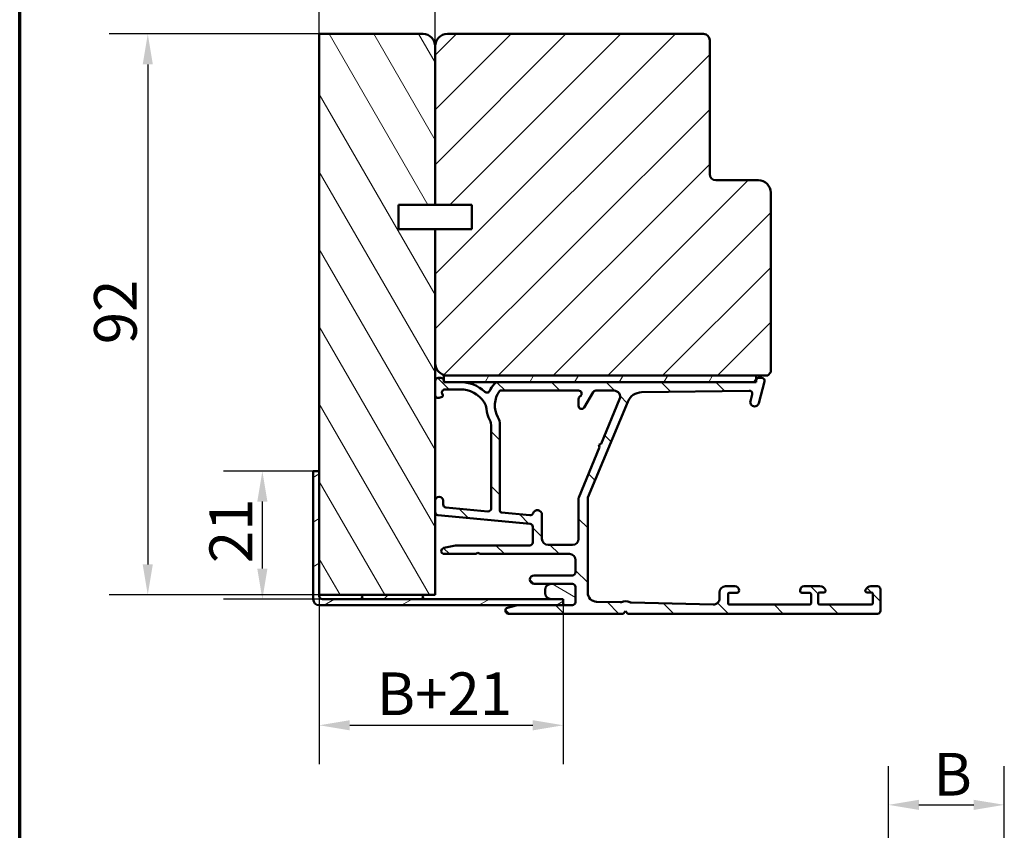
# Model space of a CAD drawing. Units: millimetres. Extents: x 27 to 400, y 18 to 574.
# Drawn here: x 30 to 191, y 339 to 472 of the extents above; entities that cross this region are included whole.
import ezdxf

# ---------------------------------------------------------------- set-up
doc = ezdxf.new("R2010")
doc.units = ezdxf.units.MM
doc.header["$LTSCALE"] = 2
for name, color, linetype, lineweight in [('Border (ISO)', 8, 'Continuous', 70), ('Dimension (ISO)', 3, 'Continuous', 25), ('Hatch (ISO)', 8, 'Continuous', 18), ('Visible (ISO)', 7, 'Continuous', 50)]:
    doc.layers.add(name, color=color, linetype=linetype, lineweight=lineweight)
doc.styles.add('Note Text (ISO)', font='tahoma.ttf')
doc.dimstyles.new('Default (ISO)', dxfattribs={"dimscale": 2, "dimtxt": 3.5, "dimasz": 2.5, "dimexe": 3.175, "dimexo": 0, "dimgap": 0.762, "dimtad": 1, "dimrnd": 1e-08, "dimtxsty": 'Note Text (ISO)', "dimcen": 0.09, "dimdle": 10, "dimclrd": 256, "dimclre": 256, "dimclrt": 256, "dimazin": 2, "dimtfac": 1.001485705375671, "dimtmove": 0, "dimatfit": 3, "dimfxl": 1, "dimtolj": 1, "dimtzin": 0, "dimlwd": -1, "dimlwe": -1, "dimarcsym": 0})
pattern_1 = [(45, (0, 0), (-4.490128060534577, 4.490128060534577), [])]

# ---------------------------------------------------------------- blocks, each defined once
blk = doc.blocks.new('Borders LEIAB A4 Border')
at = {"layer": 'Border (ISO)'}
blk.add_line((15, 9.999999999999975), (14.99999999999995, 287), dxfattribs=at)
blk = doc.blocks.new('*D14')
at = {"layer": 'Defpoints', "color": 0, "transparency": 16777216}
for p in [(79.10945621786313, 469.7777153754426), (50.9942183991628, 377.7777153754425), (79.10945621786308, 377.7777153754425)]:
    blk.add_point(p, dxfattribs=at)
at = {"layer": 'Dimension (ISO)', "transparency": 16777216}
for p, q in [((79.10945621786313, 469.7777153754426), (44.64421839916277, 469.7777153754426)), ((50.99421839916278, 464.7777153754426), (50.9942183991628, 382.7777153754425)), ((79.10945621786308, 377.7777153754425), (44.64421839916279, 377.7777153754425))]:
    blk.add_line(p, q, dxfattribs=at)
for points in [[(50.16088506582944, 464.7777153754426), (51.82755173249611, 464.7777153754426), (50.99421839916278, 469.7777153754426)], [(50.16088506582946, 382.7777153754425), (51.82755173249613, 382.7777153754425), (50.9942183991628, 377.7777153754425)]]:
    blk.add_solid(points, dxfattribs=at)
at = {"layer": 'Dimension (ISO)', "transparency": 16777216, "insert": (42.18814994386214, 418.8908786037928), "char_height": 7, "attachment_point": 1, "rotation": 90, "style": 'Note Text (ISO)'}
blk.add_mtext('\\A1;92', dxfattribs=at)
blk = doc.blocks.new('*D15')
at = {"layer": 'Defpoints', "color": 0, "transparency": 16777216}
for p in [(69.77661566053065, 398.0777153754426), (78.10945621786314, 398.0777153754426), (79.6094562178632, 377.0777153754426)]:
    blk.add_point(p, dxfattribs=at)
at = {"layer": 'Dimension (ISO)', "transparency": 16777216}
for p, q in [((78.10945621786314, 398.0777153754426), (63.42661566053065, 398.0777153754426)), ((69.77661566053065, 382.0777153754426), (69.77661566053065, 393.0777153754426)), ((79.6094562178632, 377.0777153754426), (63.42661566053065, 377.0777153754426))]:
    blk.add_line(p, q, dxfattribs=at)
for points in [[(68.94328232719732, 393.0777153754426), (70.60994899386398, 393.0777153754426), (69.77661566053065, 398.0777153754426)], [(68.94328232719732, 382.0777153754426), (70.60994899386398, 382.0777153754426), (69.77661566053065, 377.0777153754426)]]:
    blk.add_solid(points, dxfattribs=at)
at = {"layer": 'Dimension (ISO)', "transparency": 16777216, "insert": (61.10688031381858, 382.9682459626455), "char_height": 7, "attachment_point": 1, "rotation": 90, "style": 'Note Text (ISO)'}
blk.add_mtext('\\A1;21', dxfattribs=at)
blk = doc.blocks.new('*D16')
at = {"layer": 'Defpoints', "color": 0, "transparency": 16777216}
for p in [(98.10945621786306, 483.6393170490301), (79.109456217863, 469.7777153754424), (98.10945621786306, 467.7777153754423)]:
    blk.add_point(p, dxfattribs=at)
at = {"layer": 'Dimension (ISO)', "transparency": 16777216}
for p, q in [((79.109456217863, 469.7777153754424), (79.109456217863, 489.9893170490301)), ((98.10945621786306, 467.7777153754423), (98.10945621786306, 489.9893170490301)), ((84.109456217863, 483.6393170490301), (93.10945621786306, 483.6393170490301))]:
    blk.add_line(p, q, dxfattribs=at)
for points in [[(84.109456217863, 484.4726503823634), (84.109456217863, 482.8059837156968), (79.109456217863, 483.6393170490301)], [(93.10945621786306, 484.4726503823634), (93.10945621786306, 482.8059837156968), (98.10945621786306, 483.6393170490301)]]:
    blk.add_solid(points, dxfattribs=at)
at = {"layer": 'Dimension (ISO)', "transparency": 16777216, "insert": (84.37607813910361, 492.1633170490301), "char_height": 7, "attachment_point": 1, "style": 'Note Text (ISO)'}
blk.add_mtext('\\A1; \\fTahoma|b0|i0;\\H7.0000;B', dxfattribs=at)
blk = doc.blocks.new('*D17')
at = {"layer": 'Defpoints', "color": 0, "transparency": 16777216}
for p in [(79.109456217863, 377.5777153754424), (119.109456217863, 376.3777153754422), (119.109456217863, 356.3777153754422)]:
    blk.add_point(p, dxfattribs=at)
at = {"layer": 'Dimension (ISO)', "transparency": 16777216}
for p, q in [((79.109456217863, 377.5777153754424), (79.109456217863, 350.0277153754422)), ((119.109456217863, 376.3777153754422), (119.109456217863, 350.0277153754422)), ((84.109456217863, 356.3777153754422), (114.109456217863, 356.3777153754422))]:
    blk.add_line(p, q, dxfattribs=at)
for points in [[(84.109456217863, 357.2110487087755), (84.109456217863, 355.5443820421089), (79.109456217863, 356.3777153754422)], [(114.109456217863, 357.2110487087755), (114.109456217863, 355.5443820421089), (119.109456217863, 356.3777153754422)]]:
    blk.add_solid(points, dxfattribs=at)
at = {"layer": 'Dimension (ISO)', "transparency": 16777216, "insert": (86.39991969823382, 365.0474507221544), "char_height": 7, "attachment_point": 1, "style": 'Note Text (ISO)'}
blk.add_mtext('\\A1; \\fTahoma|b0|i0;\\H7.0000;B+21', dxfattribs=at)
blk = doc.blocks.new('*D21')
at = {"layer": 'Defpoints', "color": 0, "transparency": 16777216}
for p in [(191.3959211512143, 343.3273795602067), (172.3959211512143, 334.1284046769532), (191.3959211512143, 332.1284046769532)]:
    blk.add_point(p, dxfattribs=at)
at = {"layer": 'Dimension (ISO)', "transparency": 16777216}
for p, q in [((172.3959211512143, 334.1284046769532), (172.3959211512143, 349.6773795602068)), ((191.3959211512143, 332.1284046769532), (191.3959211512143, 349.6773795602068)), ((177.3959211512143, 343.3273795602067), (186.3959211512143, 343.3273795602067))]:
    blk.add_line(p, q, dxfattribs=at)
for points in [[(177.3959211512143, 344.1607128935401), (177.3959211512143, 342.4940462268734), (172.3959211512143, 343.3273795602067)], [(186.3959211512143, 344.1607128935401), (186.3959211512143, 342.4940462268734), (191.3959211512143, 343.3273795602067)]]:
    blk.add_solid(points, dxfattribs=at)
at = {"layer": 'Dimension (ISO)', "transparency": 16777216, "insert": (177.6625430724549, 351.8513795602067), "char_height": 7, "attachment_point": 1, "style": 'Note Text (ISO)'}
blk.add_mtext('\\A1; \\fTahoma|b0|i0;\\H7.0000;B', dxfattribs=at)

msp = doc.modelspace()

# ---------------------------------------------------------------- hatches: boundary and pattern name
at = {"layer": 'Hatch (ISO)'}
h = msp.add_hatch(dxfattribs=at)
h.set_pattern_fill('ANSI31', color=256, scale=50.8, angle=75.00017538262, style=0)
h.set_pattern_definition([(120.00017538262, (0, 0), (-5.499251595317183, -3.175016833246938), [])])
edge = h.paths.add_edge_path()
edge.add_line((79.109456217863, 469.7777153754424), (79.10945621786297, 398.0777153754424))
edge.add_line((79.10945621786297, 398.0777153754425), (79.109456217863, 377.7777153754424))
edge.add_line((79.109456217863, 377.7777153754424), (86.45945621786244, 377.7777153754424))
edge.add_line((86.45945621786242, 377.7777153754424), (95.75945621786306, 377.7777153754424))
edge.add_line((95.75945621786306, 377.7777153754424), (98.10945621786306, 377.7777153754424))
edge.add_line((98.10945621786306, 377.7777153754424), (98.10945621786308, 437.7777153754424))
edge.add_line((98.1094562178631, 437.7777153754424), (92.10945621786313, 437.7777153754424))
edge.add_line((92.10945621786311, 437.7777153754424), (92.10945621786311, 441.7777153754424))
edge.add_line((92.10945621786311, 441.7777153754424), (98.10945621786306, 441.7777153754424))
edge.add_line((98.10945621786306, 441.7777153754424), (98.10945621786307, 467.7777153754424))
edge.add_ellipse((96.10945621786303, 467.7777153754424), major_axis=(-1.683784654457802e-14, 1.999999999999985), ratio=1, start_angle=269.9999999999998, end_angle=359.9999999999993)
edge.add_line((96.10945621786303, 469.7777153754424), (79.109456217863, 469.7777153754424))
h = msp.add_hatch(dxfattribs=at)
h.set_pattern_fill('ANSI31', color=256, scale=50.8, style=0)
h.set_pattern_definition(pattern_1)
edge = h.paths.add_edge_path()
edge.add_line((104.109456217863, 437.7777153754424), (98.10945621786306, 437.7777153754424))
edge.add_line((98.10945621786306, 437.7777153754424), (98.10945621786304, 415.7777153754424))
edge.add_ellipse((100.1094562178631, 415.7777153754424), major_axis=(1.643472985111292e-14, -2.000000000000011), ratio=1, start_angle=270.0000000000001, end_angle=359.9999999999991)
edge.add_line((100.1094562178631, 413.7777153754424), (150.7094562178397, 413.7777153754424))
edge.add_line((150.7094562178397, 413.7777153754423), (152.6094562178631, 413.7777153754423))
edge.add_line((152.6094562178631, 413.7777153754423), (153.1094562178631, 414.2777153754423))
edge.add_line((153.1094562178631, 414.2777153754424), (153.1094562178631, 443.7777153754424))
edge.add_ellipse((151.109456217863, 443.7777153754423), major_axis=(-3.112053555611042e-15, 2.000000000000006), ratio=1, start_angle=270.0000000000002, end_angle=359.9999999999998)
edge.add_line((151.109456217863, 445.7777153754424), (144.109456217863, 445.7777153754424))
edge.add_ellipse((144.109456217863, 446.7777153754424), major_axis=(-1.000000000000005, 6.076756516492434e-15), ratio=1, start_angle=9.094947017729282e-13, end_angle=90.0000000000004, ccw=False)
edge.add_line((143.109456217863, 446.7777153754423), (143.1094562178631, 468.7777153754423))
edge.add_ellipse((142.1094562178631, 468.7777153754423), major_axis=(5.25641393366647e-16, 1), ratio=1, start_angle=270, end_angle=359.9999999999998)
edge.add_line((142.1094562178631, 469.7777153754424), (100.1094562178631, 469.7777153754424))
edge.add_ellipse((100.1094562178631, 467.7777153754424), major_axis=(-2.000000000000012, -7.552945654111661e-15), ratio=1, start_angle=269.9999999999998, end_angle=359.9999999999991)
edge.add_line((98.10945621786308, 467.7777153754424), (98.10945621786306, 441.7777153754424))
edge.add_line((98.10945621786304, 441.7777153754424), (104.109456217863, 441.7777153754424))
edge.add_line((104.109456217863, 441.7777153754424), (104.109456217863, 437.7777153754424))
h = msp.add_hatch(dxfattribs=at)
h.set_pattern_fill('ANSI31', color=256, scale=50.8, angle=90.00021045915, style=0)
h.set_pattern_definition([(135.00021045915, (0, 0), (-4.490111567342957, -4.490144553665614), [])])
edge = h.paths.add_edge_path()
edge.add_ellipse((106.809456217863, 391.9704217186909), major_axis=(-4.534881136103355e-16, -0.4999999999999993), ratio=1, start_angle=354.6441749571448, end_angle=450.0000000000001)
edge.add_line((107.309456217863, 391.9704217186909), (107.3094562178631, 405.3475474923098))
edge.add_ellipse((104.8094562178631, 405.3475474923098), major_axis=(1.108908177779305, -2.240607652681307), ratio=1, start_angle=63.66854614922675, end_angle=90.00000000000024)
edge.add_ellipse((111.889776400336, 408.8516973340924), major_axis=(0.5787094960945356, -5.368900755194668), ratio=1, start_angle=269.9999999999999, end_angle=290.1793405973094, ccw=False)
edge.add_ellipse((104.0352734436624, 408.0050667749912), major_axis=(2.074792302044596, 1.394717499487366), ratio=0.9999999999999997, start_angle=332.2423179624143, end_angle=360.0000000000013)
edge.add_ellipse((102.209456217863, 406.7777153754423), major_axis=(4.700000000000006, -1.036901490337553e-14), ratio=1, start_angle=33.90979529104931, end_angle=89.9999999999984)
edge.add_line((102.2094562178632, 411.4777153754422), (99.71545473723269, 411.4777153754422))
edge.add_ellipse((99.7154547372327, 410.9777153754422), major_axis=(-0.1710100716628244, 0.4698463103929579), ratio=1, start_angle=340.0000000000027, end_angle=450.000000000001)
edge.add_line((99.24560842683977, 410.8067053037794), (99.34739474202023, 410.5270497012116))
edge.add_ellipse((99.15945621786253, 410.4586456725463), major_axis=(0.1879385241577004, 0.06840402866531922), ratio=1, start_angle=269.999999999995, end_angle=359.9999999999953, ccw=False)
edge.add_line((99.22786024652783, 410.2707071483886), (98.78046628952586, 410.1078690650493))
edge.add_ellipse((98.60945621786303, 410.5777153754423), major_axis=(-4.534881136103382e-16, -0.5000000000000024), ratio=1, start_angle=270.00000000000006, end_angle=379.99999999999994, ccw=False)
edge.add_line((98.10945621786306, 410.5777153754423), (98.10945621786303, 412.8777153754423))
edge.add_ellipse((98.60945621786303, 412.8777153754422), major_axis=(-0.4999999999999982, 1.355544321118274e-15), ratio=1, start_angle=270.00000000000017, end_angle=360.0000000000003, ccw=False)
edge.add_line((98.60945621786303, 413.3777153754423), (99.00945621786309, 413.3777153754423))
edge.add_ellipse((99.00945621786309, 412.8777153754422), major_axis=(-0.06250000000000044, 0.4960783708246153), ratio=1, start_angle=270.00000000000273, end_angle=352.8192442185412, ccw=False)
edge.add_ellipse((99.80318161118251, 412.9777153754423), major_axis=(-0.0610360001907126, 0.2937253933196629), ratio=1, start_angle=85.44178212600013, end_angle=90.00000000000647)
edge.add_ellipse((99.80318161118251, 412.9777153754423), major_axis=(-0.3000000000000114, 8.321209796698598e-15), ratio=1, start_angle=11.73897365546263, end_angle=89.99999999997445)
edge.add_line((99.80318161118237, 412.6777153754423), (102.2094562178631, 412.6777153754423))
edge.add_ellipse((102.209456217863, 406.7777153754423), major_axis=(-4.301633349631469, 4.038062719341829), ratio=1, start_angle=270.00000000000006, end_angle=313.1898069613586, ccw=False)
edge.add_ellipse((106.5897276422338, 411.443893924195), major_axis=(-0.2196776771273439, -0.4491566744154384), ratio=1, start_angle=342.8729504770217, end_angle=450.0000000000021)
edge.add_ellipse((111.889776400336, 408.8516973340924), major_axis=(-3.46829486892933, -4.138952850922381), ratio=1, start_angle=269.99999999999994, end_angle=283.89904963559115, ccw=False)
edge.add_ellipse((108.5172962995844, 411.6777153754422), major_axis=(-1.00000000000009, -1.463614611753144e-14), ratio=1, start_angle=269.99999999999113, end_angle=320.0381929260256, ccw=False)
edge.add_line((108.5172962995846, 412.6777153754422), (150.3939197206141, 412.6777153754421))
edge.add_ellipse((150.3939197206141, 412.9777153754421), major_axis=(-0.07764571353074091, -0.289777747886699), ratio=1, start_angle=14.99999999999571, end_angle=89.99999999999389)
edge.add_line((150.6836974685007, 412.9000696619114), (150.7094562178397, 412.9962026231838))
edge.add_line((150.7094562178397, 412.9962026231838), (150.7123828325545, 413.0071248979934))
edge.add_ellipse((151.195345745699, 412.8777153754422), major_axis=(-0.5000000000000071, -8.42829608339091e-15), ratio=1, start_angle=269.99999999999903, end_angle=344.99999999999676, ccw=False)
edge.add_line((151.195345745699, 413.3777153754422), (151.609456217863, 413.3777153754422))
edge.add_ellipse((151.609456217863, 412.8777153754422), major_axis=(0.1294095225512586, 0.48296291314454), ratio=1, start_angle=270.00000000000125, end_angle=374.99999999999966, ccw=False)
edge.add_line((152.0924191310076, 412.748305852891), (151.1407268866744, 409.1965420438704))
edge.add_ellipse((150.4645788082721, 409.3777153754422), major_axis=(-0.1811733315717763, -0.6761480784023454), ratio=1, start_angle=270.00000000000233, end_angle=449.99999999999886, ccw=False)
edge.add_line((149.7884307298696, 409.5588887070139), (150.0776863884244, 410.6384055211169))
edge.add_ellipse((149.5947234752798, 410.7678150436681), major_axis=(0.4999434179289252, 0.00752189268479374), ratio=1, start_angle=344.1380220751848, end_angle=450.0000000000031)
edge.add_line((149.587201582595, 411.2677584615971), (131.9510447204323, 411.0024138755247))
edge.add_ellipse((131.9886541838564, 408.5026967858802), major_axis=(0.9587815152301784, 2.308839103543798), ratio=1, start_angle=23.41340994997982, end_angle=89.99999999999879)
edge.add_line((129.6798150803127, 409.4614783011104), (123.1476883971542, 393.731482180193))
edge.add_ellipse((123.6094562178629, 393.5397258771469), major_axis=(-1.064874213264131e-14, 0.4999999999999138), ratio=1, start_angle=67.44856797484061, end_angle=90.00000000000031)
edge.add_line((123.1094562178631, 393.5397258771469), (123.109456217863, 378.1433949769712))
edge.add_ellipse((124.609456217863, 378.1433949769712), major_axis=(-1.499598283861489, 0.03471292323754008), ratio=1, start_angle=1.326054376705801, end_angle=90.00000000000071)
edge.add_line((124.5747432946254, 376.6437966931097), (128.4510880199865, 376.5540664911338))
edge.add_ellipse((128.462658994399, 377.0539325857543), major_axis=(-0.4595853977469902, -0.19692958685209), ratio=1, start_angle=65.47910299837602, end_angle=89.99999999999262)
edge.add_ellipse((129.309456217863, 375.0777153754422), major_axis=(-1.484936996993223, 0.7193483960924246), ratio=1, start_angle=269.99999999999727, end_angle=319.04179400325387, ccw=False)
edge.add_ellipse((130.2467889764077, 377.0126332806152), major_axis=(-0.4998660946205038, 0.01157097441251189), ratio=1, start_angle=65.47910299837395, end_angle=90.00000000000031)
edge.add_line((130.2352180019952, 376.5127671859947), (143.686314269038, 376.2013992168502))
edge.add_ellipse((143.7094562178631, 377.2011314060911), major_axis=(9.085030994405754e-15, -0.9999999999999787), ratio=1, start_angle=358.6739456232939, end_angle=450)
edge.add_line((144.709456217863, 377.2011314060911), (144.709456217863, 378.1777153754421))
edge.add_ellipse((145.709456217863, 378.1777153754422), major_axis=(-0.9999999999999931, 9.069762272206658e-16), ratio=1, start_angle=269.9999999999919, end_angle=360.00000000000006, ccw=False)
edge.add_line((145.7094562178631, 379.1777153754421), (147.209456217863, 379.1777153754422))
edge.add_ellipse((147.209456217863, 378.4777153754422), major_axis=(-1.26877929364474e-14, 0.7000000000000117), ratio=1, start_angle=269.999999999999, end_angle=359.99999999999784, ccw=False)
edge.add_ellipse((147.613652228708, 378.4277153754422), major_axis=(0.3000000000000052, 8.609691328835046e-15), ratio=1, start_angle=269.99999999999835, end_angle=369.59406822685844, ccw=False)
edge.add_line((147.613652228708, 378.1277153754422), (146.309456217863, 378.1277153754422))
edge.add_ellipse((146.309456217863, 377.9277153754422), major_axis=(7.365067577567089e-16, 0.1999999999999957), ratio=1, start_angle=2.109936440116221e-13, end_angle=90.00000000000021)
edge.add_line((146.109456217863, 377.9277153754422), (146.109456217863, 376.3777153754422))
edge.add_ellipse((146.309456217863, 376.3777153754422), major_axis=(-0.2000000000000005, 9.063179442445388e-15), ratio=1, start_angle=5.140853400280061e-12, end_angle=90.00000000000259)
edge.add_line((146.309456217863, 376.1777153754422), (159.5094562178631, 376.1777153754422))
edge.add_ellipse((159.5094562178631, 376.3777153754422), major_axis=(-1.569174026225576e-15, -0.1999999999999957), ratio=1, start_angle=1.730221746716153e-12, end_angle=90.00000000000301)
edge.add_line((159.709456217863, 376.3777153754422), (159.709456217863, 377.9277153754422))
edge.add_ellipse((159.5094562178631, 377.9277153754421), major_axis=(0.2000000000000013, -9.063179442445388e-15), ratio=1, start_angle=5.14085340028005e-12, end_angle=90.0000000000433)
edge.add_line((159.5094562178629, 378.1277153754422), (158.2052602070179, 378.1277153754422))
edge.add_ellipse((158.2052602070179, 378.4277153754422), major_axis=(-0.05000000000000973, -0.2958039891549812), ratio=1, start_angle=269.9999999999987, end_angle=369.59406822686316, ccw=False)
edge.add_ellipse((158.609456217863, 378.4777153754422), major_axis=(-0.6999999999999984, 6.34883359054469e-16), ratio=1, start_angle=270.00000000000006, end_angle=360.00000000000074, ccw=False)
edge.add_line((158.609456217863, 379.1777153754422), (161.1770006858294, 379.1777153754422))
edge.add_ellipse((161.1770006858294, 378.1777153754422), major_axis=(-0.4285714285714267, 0.9035079029052453), ratio=1, start_angle=270.00000000000114, end_angle=334.6230664748464, ccw=False)
edge.add_ellipse((161.809456217863, 378.4777153754422), major_axis=(0.3000000000000097, 8.609691328835043e-15), ratio=1, start_angle=269.99999999999835, end_angle=385.3769335251473, ccw=False)
edge.add_line((161.809456217863, 378.1777153754422), (161.159456217863, 378.1777153754422))
edge.add_ellipse((161.159456217863, 377.8777153754422), major_axis=(1.93742740510394e-15, 0.3000000000000025), ratio=1, start_angle=1.22133299768199e-12, end_angle=89.99999999999868)
edge.add_line((160.859456217863, 377.8777153754422), (160.859456217863, 376.4777153754421))
edge.add_ellipse((161.159456217863, 376.4777153754421), major_axis=(-0.3000000000000022, 2.720928681662037e-16), ratio=1, start_angle=5.196590993844289e-14, end_angle=90.00000000000006)
edge.add_line((161.159456217863, 376.1777153754422), (169.559456217863, 376.1777153754422))
edge.add_ellipse((169.559456217863, 376.4777153754421), major_axis=(-2.72092868166204e-16, -0.3000000000000025), ratio=1, start_angle=5.196590993844289e-14, end_angle=90.00000000000006)
edge.add_line((169.859456217863, 376.4777153754421), (169.859456217863, 377.8777153754421))
edge.add_ellipse((169.559456217863, 377.8777153754422), major_axis=(0.3000000000000008, -2.720928681662024e-16), ratio=1, start_angle=5.196590993844289e-14, end_angle=90.00000000000006)
edge.add_line((169.559456217863, 378.1777153754422), (168.909456217863, 378.1777153754422))
edge.add_ellipse((168.909456217863, 378.4777153754422), major_axis=(-0.1285714285714226, -0.2710523708715761), ratio=1, start_angle=269.9999999999959, end_angle=385.3769335251495, ccw=False)
edge.add_ellipse((169.5419117498968, 378.1777153754422), major_axis=(-0.9999999999999953, 9.06976227220668e-16), ratio=1, start_angle=270.00000000000006, end_angle=334.6230664748484, ccw=False)
edge.add_line((169.5419117498968, 379.1777153754421), (170.6094562178631, 379.1777153754421))
edge.add_ellipse((170.6094562178631, 378.6777153754422), major_axis=(-6.567349110148221e-16, 0.4999999999999982), ratio=1, start_angle=269.9999999999999, end_angle=359.99999999999994, ccw=False)
edge.add_line((171.109456217863, 378.6777153754422), (171.1094562178631, 375.1777153754422))
edge.add_ellipse((170.6094562178631, 375.1777153754421), major_axis=(0.4999999999999949, -4.534881136103316e-16), ratio=1, start_angle=270.00000000000006, end_angle=360.00000000000006, ccw=False)
edge.add_line((170.6094562178631, 374.6777153754422), (129.709456217863, 374.6777153754422))
edge.add_line((129.709456217863, 374.6777153754422), (129.3094562178631, 375.0777153754422))
edge.add_line((129.3094562178631, 375.0777153754422), (128.909456217863, 374.6777153754422))
edge.add_line((128.909456217863, 374.6777153754422), (110.1094562178631, 374.6777153754422))
edge.add_ellipse((110.1094562178631, 375.1777153754422), major_axis=(-0.4843885934862791, -0.1239664894250998), ratio=1, start_angle=270.0000000000033, end_angle=435.64476983308475, ccw=False)
edge.add_line((109.985489728438, 375.6621039689285), (111.609456217863, 376.0777153754422))
edge.add_line((111.609456217863, 376.0777153754423), (119.109456217863, 376.0777153754423))
edge.add_line((119.109456217863, 376.0777153754423), (119.409456217861, 376.0777153754423))
edge.add_line((119.409456217861, 376.0777153754423), (120.6094562178631, 376.0777153754423))
edge.add_ellipse((120.6094562178631, 376.5777153754422), major_axis=(1.2118464233274e-15, -0.4999999999999982), ratio=1, start_angle=0, end_angle=89.99999999999984)
edge.add_line((121.109456217863, 376.5777153754422), (121.1094562178631, 379.0777153754422))
edge.add_ellipse((120.6094562178631, 379.0777153754422), major_axis=(0.4999999999999988, -4.53488113610335e-16), ratio=1, start_angle=5.196590993844289e-14, end_angle=90.00000000000006)
edge.add_line((120.6094562178631, 379.5777153754422), (117.1094562178608, 379.5777153754422))
edge.add_line((117.1094562178608, 379.5777153754423), (114.309456217863, 379.5777153754423))
edge.add_ellipse((114.309456217863, 380.2777153754423), major_axis=(-0.7000000000000006, 2.855329408304784e-15), ratio=1, start_angle=269.99999999998863, end_angle=450.0000000000002, ccw=False)
edge.add_line((114.3094562178631, 380.9777153754422), (120.6094562178631, 380.9777153754422))
edge.add_ellipse((120.6094562178631, 381.4777153754422), major_axis=(6.567349110148221e-16, -0.4999999999999982), ratio=1, start_angle=0, end_angle=90.00000000000092)
edge.add_line((121.109456217863, 381.4777153754422), (121.1094562178631, 383.4777153754422))
edge.add_ellipse((120.1094562178631, 383.4777153754422), major_axis=(0.9999999999999987, 3.533915871279958e-15), ratio=1, start_angle=0, end_angle=89.9999999999998)
edge.add_line((120.1094562178631, 384.4777153754422), (105.4558663793769, 384.4777153754422))
edge.add_line((105.4558663793769, 384.4777153754422), (105.1094562178631, 384.6777153754422))
edge.add_line((105.1094562178631, 384.6777153754422), (104.7630460563493, 384.4777153754422))
edge.add_line((104.7630460563493, 384.4777153754422), (99.60945621786296, 384.4777153754422))
edge.add_ellipse((99.60945621786297, 384.9777153754422), major_axis=(-0.4887464153248412, -0.1054843187735381), ratio=1, start_angle=269.9999999999996, end_angle=437.8208770893446, ccw=False)
edge.add_line((99.50397189908944, 385.4664617907671), (101.409456217863, 385.8777153754422))
edge.add_line((101.409456217863, 385.8777153754422), (113.609456217863, 385.8777153754422))
edge.add_ellipse((113.609456217863, 386.3777153754422), major_axis=(-2.673934162860649e-15, -0.5000000000000004), ratio=1, start_angle=3.064102844555239e-13, end_angle=89.9999999999998)
edge.add_line((114.109456217863, 386.3777153754422), (114.109456217863, 388.9223979166925))
edge.add_ellipse((113.609456217863, 388.9223979166925), major_axis=(0.4978171130296437, -0.04667035434652788), ratio=1, start_angle=5.355825042857621, end_angle=90.00000000000259)
edge.add_line((113.6561265722095, 389.4202150297223), (98.5627858635165, 390.8352157211623))
edge.add_ellipse((98.60945621786303, 391.3330328341919), major_axis=(-2.673934162860647e-15, -0.4999999999999968), ratio=1, start_angle=270.0000000000003, end_angle=354.6441749571445, ccw=False)
edge.add_line((98.10945621786306, 391.3330328341919), (98.10945621786303, 393.2277153754422))
edge.add_ellipse((98.75945621786303, 393.2277153754422), major_axis=(5.895345476934367e-16, 0.6499999999999999), ratio=1, start_angle=270.00000000000006, end_angle=450.00000000000006, ccw=False)
edge.add_line((99.40945621786301, 393.2277153754422), (99.40945621786298, 392.6172967186908))
edge.add_ellipse((99.90945621786298, 392.6172967186909), major_axis=(-0.4978171130296414, 0.04667035434652761), ratio=1, start_angle=5.355825042857588, end_angle=90.00000000000284)
edge.add_line((99.86278586351648, 392.1194796056612), (106.7627858635164, 391.4726046056612))
edge = h.paths.add_edge_path(flags=0)
edge.add_line((128.3436060039515, 409.8942027693502), (125.296441433744, 402.5563342321796))
edge.add_line((125.296441433744, 402.5563342321796), (124.9043269594911, 402.3943273215819))
edge.add_line((124.9043269594911, 402.394327321582), (125.0663338700888, 402.0022128473291))
edge.add_line((125.0663338700888, 402.002212847329), (121.6476883971542, 393.7697821801929))
edge.add_ellipse((122.109456217863, 393.578025877147), major_axis=(-0.1917563030460272, -0.4617678207086981), ratio=1, start_angle=270.0000000000009, end_angle=292.5514320251598)
edge.add_line((121.609456217863, 393.5780258771468), (121.609456217863, 386.9777153754421))
edge.add_ellipse((120.6094562178631, 386.9777153754422), major_axis=(-7.568314374971616e-15, -1.000000000000005), ratio=1, start_angle=5.115907697472721e-13, end_angle=90.00000000000023, ccw=False)
edge.add_line((120.6094562178631, 385.9777153754422), (116.609456217863, 385.9777153754422))
edge.add_ellipse((116.609456217863, 386.9777153754422), major_axis=(-1.000000000000005, 3.12742227647099e-15), ratio=1, start_angle=3.979039320256561e-13, end_angle=90.00000000000023, ccw=False)
edge.add_line((115.609456217863, 386.9777153754422), (115.6094562178631, 390.9277153754422))
edge.add_ellipse((114.859456217863, 390.9277153754422), major_axis=(5.121124268916131e-15, 0.7499999999999996), ratio=1, start_angle=269.9999999999997, end_angle=431.3818874276022)
edge.add_ellipse((113.6748718029212, 391.3267890075916), major_axis=(-0.1596294528597491, -0.4738337659767321), ratio=1, start_angle=13.26228752954438, end_angle=90.00000000000063, ccw=False)
edge.add_line((113.6282014485747, 390.828971894562), (108.9814540052551, 391.2646044673731))
edge.add_ellipse((109.0094562178631, 391.5632947351909), major_axis=(-0.2986902678177873, 0.02800221260792074), ratio=1, start_angle=5.355825042843094, end_angle=89.99999999998772, ccw=False)
edge.add_line((108.7094562178631, 391.563294735191), (108.7094562178631, 405.6919564231014))
edge.add_ellipse((106.2094562178631, 405.6919564231015), major_axis=(1.114922476505287e-14, 2.499999999999932), ratio=1, start_angle=270.0000000000001, end_angle=299.0854835688472)
edge.add_ellipse((111.889776400336, 408.8516973340924), major_axis=(-1.944455945225185, 3.495581650752628), ratio=1, start_angle=25.055398483470128, end_angle=90.00000000000028, ccw=False)
edge.add_ellipse((108.8100290601172, 411.0777153754423), major_axis=(0.1171588442815753, 0.1620919652746777), ratio=0.9999999999999999, start_angle=35.85911794768799, end_angle=90.00000000000011, ccw=False)
edge.add_line((108.8100290601172, 411.2777153754422), (121.609456217863, 411.2777153754422))
edge.add_ellipse((121.609456217863, 410.7777153754422), major_axis=(0.5000000000000027, 3.987403984890288e-15), ratio=1, start_angle=300, end_angle=449.99999999999955, ccw=False)
edge.add_ellipse((122.1094562178631, 409.9116899716578), major_axis=(-0.4330127018922216, -0.2500000000000076), ratio=1, start_angle=270.0000000000105, end_angle=330.0000000000043)
edge.add_line((121.6094562178631, 409.9116899716577), (121.609456217863, 408.7777153754422))
edge.add_ellipse((122.1094562178631, 408.7777153754422), major_axis=(8.428296083390913e-15, -0.5000000000000027), ratio=1, start_angle=270.0000000000001, end_angle=419.9999999999981)
edge.add_line((122.5424689197553, 408.5277153754422), (123.9858445927294, 411.0277153754422))
edge.add_ellipse((124.4188572946216, 410.7777153754422), major_axis=(0.2500000000000041, 0.4330127018922257), ratio=1, start_angle=29.999999999997385, end_angle=89.99999999999739, ccw=False)
edge.add_line((124.4188572946216, 411.2777153754422), (127.420070362534, 411.2777153754422))
edge.add_ellipse((127.4200703625339, 410.2777153754422), major_axis=(0.999999999999992, 3.533915871279962e-15), ratio=1, start_angle=337.4485679748463, end_angle=449.99999999999164, ccw=False)
h = msp.add_hatch(dxfattribs=at)
h.set_pattern_fill('ANSI31', color=256, scale=50.8, angle=14.999977780745, style=0)
h.set_pattern_definition([(59.99997778074501, (0, 0), (-5.499260082768448, 3.175002132608664), [])])
h.paths.add_polyline_path([(99.50945621786292, 413.7777153754421), (99.50945621786292, 412.9166793752515), (99.50945621786292, 412.6777153754421), (99.80318161118265, 412.6777153754421), (102.209456217863, 412.6777153754421), (108.5172962995846, 412.6777153754421), (150.3939197206141, 412.677715375442), (150.7094562178397, 412.677715375442), (150.7094562178395, 412.9962026231839), (150.7094562178398, 413.777715375442), (100.1094562178632, 413.7777153754421)])
h = msp.add_hatch(dxfattribs=at)
h.set_pattern_fill('ANSI31', color=256, scale=50.8, angle=-14.999977780745, style=0)
h.set_pattern_definition([(30.00002221925499, (0, 0), (-3.175002132608664, 5.499260082768448), [])])
edge = h.paths.add_edge_path()
edge.add_line((79.109456217863, 376.0777153754424), (119.109456217863, 376.0777153754424))
edge.add_line((119.109456217863, 376.0777153754424), (119.109456217863, 377.0777153754424))
edge.add_line((119.109456217863, 377.0777153754424), (95.75945621786306, 377.0777153754424))
edge.add_line((95.75945621786306, 377.0777153754425), (86.45945621786242, 377.0777153754425))
edge.add_line((86.45945621786242, 377.0777153754425), (79.60945621786311, 377.0777153754425))
edge.add_ellipse((79.60945621786311, 377.5777153754424), major_axis=(-0.4999999999999999, -2.707481759510838e-15), ratio=1, start_angle=0, end_angle=89.99999999999972, ccw=False)
edge.add_line((79.10945621786313, 377.5777153754424), (79.10945621786301, 377.7777153754424))
edge.add_line((79.109456217863, 377.7777153754424), (79.10945621786301, 398.0777153754425))
edge.add_line((79.10945621786301, 398.0777153754424), (78.10945621786306, 398.0777153754424))
edge.add_line((78.10945621786306, 398.0777153754424), (78.10945621786304, 377.0777153754424))
edge.add_ellipse((79.109456217863, 377.0777153754425), major_axis=(3.749628982083943e-15, -1.00000000000001), ratio=1, start_angle=270.0000000000003, end_angle=359.9999999999998)
h = msp.add_hatch(dxfattribs=at)
h.set_pattern_fill('ANSI31', color=256, scale=50.8, angle=105.00024553567, style=0)
h.set_pattern_definition([(150.00024553567, (0, 0), (-3.174976433404117, -5.499274920144335), [])])
edge = h.paths.add_edge_path()
edge.add_line((117.109456217861, 377.0777153754423), (119.109456217861, 377.0777153754423))
edge.add_line((119.109456217861, 377.0777153754423), (119.109456217861, 376.3777153754423))
edge.add_ellipse((119.409456217861, 376.3777153754424), major_axis=(7.496349318273029e-14, -0.3000000000000114), ratio=1, start_angle=269.9999999999992, end_angle=359.9999999999851)
edge.add_line((119.409456217861, 376.0777153754424), (120.6094562178611, 376.0777153754423))
edge.add_ellipse((120.6094562178611, 376.5777153754423), major_axis=(0.5000000000000082, 3.906503422036864e-17), ratio=1, start_angle=270, end_angle=359.999999999999)
edge.add_line((121.1094562178611, 376.5777153754423), (121.109456217861, 379.0777153754423))
edge.add_ellipse((120.6094562178611, 379.0777153754423), major_axis=(-8.920849231221619e-15, 0.4999999999999716), ratio=1, start_angle=270, end_angle=359.9999999999989)
edge.add_line((120.6094562178611, 379.5777153754423), (117.109456217861, 379.5777153754423))
edge.add_ellipse((117.109456217861, 378.5777153754424), major_axis=(-0.9999999999999143, -7.81300684407292e-17), ratio=1, start_angle=270, end_angle=360.0000000000051)
edge.add_line((116.1094562178611, 378.5777153754423), (116.1094562178611, 378.0777153754423))
edge.add_ellipse((117.109456217861, 378.0777153754422), major_axis=(-8.429881980307118e-14, -0.9999999999999432), ratio=1, start_angle=269.9999999999997, end_angle=360.0000000000048)
h = msp.add_hatch(dxfattribs=at)
h.set_pattern_fill('ANSI31', color=256, scale=50.8, style=0)
h.set_pattern_definition(pattern_1)
edge = h.paths.add_edge_path()
edge.add_ellipse((95.75945621786306, 377.4277153754427), major_axis=(0.3500000000000006, -1.620013236492871e-16), ratio=1, start_angle=270, end_angle=450)
edge.add_line((95.75945621786306, 377.7777153754428), (86.45945621786242, 377.7777153754428))
edge.add_ellipse((86.45945621786242, 377.4277153754427), major_axis=(-0.35, 1.620013236492868e-16), ratio=1, start_angle=270, end_angle=450)
edge.add_line((86.45945621786242, 377.0777153754427), (95.75945621786306, 377.0777153754427))

# ---------------------------------------------------------------- linework, layer by layer
at = {"layer": 'Visible (ISO)'}
for p, q in [((79.10945621786306, 469.7777153754424), (79.109456217863, 377.7777153754423)), ((96.10945621786307, 469.7777153754424), (79.10945621786306, 469.7777153754424)), ((142.1094562178631, 469.7777153754424), (100.1094562178631, 469.7777153754424)), ((143.1094562178631, 446.7777153754424), (143.1094562178631, 468.7777153754424)), ((98.10945621786306, 467.7777153754424), (98.10945621786306, 441.7777153754424)), ((98.1094562178631, 441.7777153754423), (98.1094562178631, 467.7777153754423)), ((151.109456217863, 445.7777153754424), (144.109456217863, 445.7777153754424)), ((153.109456217863, 414.2777153754424), (153.1094562178631, 443.7777153754423)), ((92.10945621786315, 437.7777153754423), (92.10945621786315, 441.7777153754423)), ((92.10945621786315, 441.7777153754423), (98.1094562178631, 441.7777153754423)), ((98.10945621786304, 441.7777153754424), (104.109456217863, 441.7777153754424)), ((104.109456217863, 441.7777153754424), (104.109456217863, 437.7777153754424)), ((98.1094562178631, 437.7777153754423), (92.10945621786315, 437.7777153754423)), ((104.109456217863, 437.7777153754424), (98.10945621786304, 437.7777153754424)), ((98.10945621786304, 437.7777153754424), (98.10945621786303, 415.7777153754424)), ((98.10945621786306, 377.7777153754423), (98.1094562178631, 437.7777153754423)), ((99.00945621786306, 413.3777153754421), (98.609456217863, 413.3777153754421)), ((99.50945621786303, 413.7777153754421), (99.50945621786303, 412.6777153754421)), ((150.7094562178398, 413.777715375442), (99.50945621786303, 413.7777153754421)), ((100.1094562178631, 413.7777153754424), (152.6094562178631, 413.7777153754423)), ((150.7094562178398, 412.677715375442), (150.7094562178398, 413.777715375442)), ((151.6094562178628, 413.3777153754421), (151.1953457456988, 413.3777153754421)), ((152.6094562178631, 413.7777153754423), (153.109456217863, 414.2777153754424)), ((98.10945621786303, 412.8777153754422), (98.10945621786303, 410.5777153754422)), ((99.50945621786303, 412.6777153754421), (150.7094562178398, 412.677715375442)), ((102.209456217863, 412.6777153754422), (99.80318161118248, 412.6777153754422)), ((150.3939197206139, 412.6777153754421), (108.5172962995844, 412.6777153754421)), ((150.7123828325542, 413.0071248979934), (150.6836974685006, 412.9000696619113)), ((151.1407268866741, 409.1965420438703), (152.0924191310073, 412.7483058528908)), ((98.78046628952589, 410.1078690650493), (99.2278602465278, 410.2707071483885)), ((99.34739474202019, 410.5270497012116), (99.24560842683974, 410.8067053037794)), ((99.71545473723268, 411.4777153754421), (102.209456217863, 411.4777153754421)), ((108.8100290601171, 411.2777153754421), (121.6094562178629, 411.2777153754421)), ((122.5424689197552, 408.5277153754421), (123.9858445927291, 411.0277153754421)), ((124.4188572946215, 411.2777153754421), (127.4200703625337, 411.2777153754421)), ((131.9510447204321, 411.0024138755247), (149.5872015825949, 411.2677584615969)), ((150.0776863884241, 410.6384055211168), (149.7884307298696, 409.5588887070139)), ((121.6094562178629, 409.9116899716577), (121.6094562178629, 408.7777153754421)), ((123.1476883971541, 393.7314821801929), (129.6798150803124, 409.4614783011102)), ((128.3436060039513, 409.89420276935), (125.2964414337439, 402.5563342321795)), ((107.309456217863, 405.3475474923097), (107.309456217863, 391.9704217186908)), ((108.709456217863, 391.5632947351909), (108.709456217863, 405.6919564231014)), ((125.0663338700886, 402.002212847329), (121.6476883971541, 393.7697821801929)), ((125.2964414337439, 402.5563342321795), (124.904326959491, 402.3943273215818)), ((124.904326959491, 402.3943273215818), (125.0663338700886, 402.002212847329)), ((79.109456217863, 398.0777153754424), (78.10945621786306, 398.0777153754424)), ((78.10945621786306, 398.0777153754424), (78.10945621786306, 377.0777153754425)), ((79.109456217863, 377.5777153754424), (79.10945621786301, 398.0777153754424)), ((98.10945621786301, 393.2277153754422), (98.10945621786301, 391.3330328341918)), ((99.40945621786297, 392.6172967186908), (99.40945621786297, 393.2277153754422)), ((121.6094562178629, 393.5780258771468), (121.6094562178629, 386.9777153754421)), ((123.1094562178629, 378.1433949769712), (123.1094562178629, 393.5397258771469)), ((98.56278586351648, 390.8352157211622), (113.6561265722094, 389.4202150297222)), ((106.7627858635164, 391.4726046056612), (99.86278586351642, 392.1194796056611)), ((113.6282014485746, 390.8289718945619), (108.981454005255, 391.2646044673731)), ((115.6094562178629, 386.9777153754421), (115.6094562178629, 390.9277153754422)), ((114.1094562178629, 388.9223979166925), (114.1094562178629, 386.3777153754422)), ((101.409456217863, 385.8777153754422), (99.50397189908938, 385.466461790767)), ((113.6094562178629, 385.8777153754421), (101.409456217863, 385.8777153754422)), ((120.6094562178629, 385.9777153754422), (116.6094562178629, 385.9777153754422)), ((99.60945621786291, 384.4777153754422), (104.7630460563492, 384.4777153754422)), ((104.7630460563492, 384.4777153754422), (105.109456217863, 384.6777153754422)), ((105.109456217863, 384.6777153754422), (105.4558663793767, 384.4777153754422)), ((105.4558663793767, 384.4777153754422), (120.1094562178629, 384.4777153754421)), ((121.1094562178629, 383.4777153754422), (121.1094562178629, 381.4777153754421)), ((120.6094562178629, 380.9777153754422), (114.3094562178628, 380.9777153754422)), ((114.3094562178628, 379.5777153754422), (120.6094562178629, 379.5777153754422)), ((120.609456217863, 379.5777153754423), (117.1094562178629, 379.5777153754423)), ((79.109456217863, 377.7777153754423), (98.10945621786306, 377.7777153754423)), ((95.75945621786303, 377.7777153754427), (86.4594562178624, 377.7777153754427)), ((116.109456217863, 378.5777153754423), (116.109456217863, 378.0777153754423)), ((121.1094562178629, 379.0777153754422), (121.1094562178629, 376.5777153754422)), ((121.109456217863, 376.5777153754423), (121.109456217863, 379.0777153754423)), ((144.7094562178628, 378.1777153754421), (144.7094562178628, 377.2011314060911)), ((147.2094562178627, 379.1777153754421), (145.7094562178627, 379.1777153754421)), ((146.1094562178628, 376.3777153754421), (146.1094562178628, 377.9277153754421)), ((146.3094562178627, 378.1277153754422), (147.6136522287078, 378.1277153754422)), ((158.2052602070176, 378.1277153754421), (159.5094562178627, 378.1277153754421)), ((161.1770006858291, 379.1777153754421), (158.6094562178627, 379.1777153754421)), ((159.7094562178627, 377.9277153754421), (159.7094562178627, 376.3777153754421)), ((160.8594562178627, 376.4777153754421), (160.8594562178627, 377.8777153754421)), ((161.1594562178627, 378.1777153754421), (161.8094562178628, 378.1777153754421)), ((168.9094562178627, 378.1777153754421), (169.5594562178627, 378.1777153754421)), ((170.6094562178627, 379.1777153754421), (169.5419117498964, 379.1777153754421)), ((169.8594562178627, 377.8777153754421), (169.8594562178627, 376.4777153754421)), ((171.1094562178627, 375.1777153754421), (171.1094562178627, 378.6777153754421)), ((79.109456217863, 376.0777153754424), (119.109456217863, 376.0777153754424)), ((119.109456217863, 377.0777153754425), (79.60945621786311, 377.0777153754425)), ((86.4594562178624, 377.0777153754427), (95.75945621786303, 377.0777153754427)), ((111.6094562178629, 376.0777153754422), (109.9854897284378, 375.6621039689285)), ((120.6094562178629, 376.0777153754422), (111.6094562178629, 376.0777153754422)), ((117.1094562178629, 377.0777153754423), (119.109456217863, 377.0777153754423)), ((119.109456217863, 376.0777153754424), (119.109456217863, 377.0777153754425)), ((119.109456217863, 377.0777153754423), (119.109456217863, 376.3777153754423)), ((119.409456217863, 376.0777153754423), (120.609456217863, 376.0777153754423)), ((128.4510880199863, 376.5540664911338), (124.5747432946253, 376.6437966931097)), ((143.6863142690378, 376.2013992168501), (130.235218001995, 376.5127671859946)), ((159.5094562178627, 376.1777153754421), (146.3094562178627, 376.1777153754422)), ((169.5594562178627, 376.1777153754421), (161.1594562178627, 376.1777153754421)), ((110.109456217863, 374.6777153754422), (128.9094562178628, 374.6777153754422)), ((128.9094562178628, 374.6777153754422), (129.3094562178628, 375.0777153754422)), ((129.3094562178628, 375.0777153754422), (129.7094562178628, 374.6777153754422)), ((129.7094562178628, 374.6777153754422), (170.6094562178627, 374.6777153754421))]:
    msp.add_line(p, q, dxfattribs=at)
for centre, radius, start, end in [((96.10945621786308, 467.7777153754423), 1.999999999999985, 0, 89.99999999999899), ((100.1094562178631, 467.7777153754424), 2.000000000000012, 90, 180), ((142.1094562178631, 468.7777153754424), 1, 0, 90), ((144.1094562178631, 446.7777153754424), 1.000000000000005, 180, 270), ((151.109456217863, 443.7777153754423), 2.000000000000012, 0, 89.9999999999995), ((100.1094562178631, 415.7777153754424), 2.000000000000002, 180, 270), ((98.60945621786303, 412.8777153754422), 0.4999999999999977, 90, 180), ((99.00945621786305, 412.8777153754422), 0.5000000000000052, 7.180755781459736, 90), ((151.1953457456988, 412.8777153754421), 0.4999999999999888, 90, 164.999999999997), ((151.6094562178628, 412.8777153754421), 0.5000000000000046, 344.9999999999975, 89.99999999999594), ((99.80318161118242, 412.9777153754421), 0.3000000000000066, 187.1807557814653, 270), ((102.209456217863, 406.7777153754422), 5.899999999999983, 46.81019303864127, 90.00000000000018), ((111.8897764003361, 408.8516973340923), 5.400000000000141, 140.038192926028, 153.9372425616196), ((108.5172962995844, 411.6777153754421), 1.000000000000053, 90, 140.0381929260293), ((150.3939197206138, 412.9777153754421), 0.299999999999975, 270, 345.0000000000068), ((98.60945621786303, 410.5777153754422), 0.5000000000000018, 180, 290.000000000001), ((99.71545473723266, 410.9777153754422), 0.4999999999999978, 90, 199.9999999999984), ((99.15945621786248, 410.4586456725462), 0.2000000000005506, 289.9999999999997, 19.99999999999313), ((102.209456217863, 406.7777153754422), 4.699999999999992, 33.90979529104958, 90.00000000000021), ((106.5897276422338, 411.4438939241949), 0.4999999999999947, 226.8101930386398, 333.9372425616236), ((111.889776400336, 408.8516973340924), 3.999999999999992, 144.1408820523171, 209.0854835688472), ((108.8100290601171, 411.0777153754422), 0.2000000000000038, 90.0000000000051, 144.1408820523193), ((121.6094562178629, 410.7777153754421), 0.5000000000000021, 299.9999999999985, 90), ((122.1094562178629, 409.9116899716577), 0.500000000000005, 119.9999999999967, 180), ((124.4188572946214, 410.7777153754421), 0.5000000000000064, 90.00000000000203, 150.0000000000013), ((127.4200703625338, 410.2777153754421), 0.9999999999999909, 337.448567974846, 90), ((131.9886541838563, 408.5026967858801), 2.499999999999996, 90.86197792482433, 157.4485679748446), ((149.5947234752797, 410.767815043668), 0.4999999999999997, 344.9999999999975, 90.86197792482189), ((104.0352734436624, 408.0050667749911), 2.499999999999956, 6.152113253462251, 33.9097952910497), ((122.1094562178629, 408.7777153754421), 0.4999999999999977, 180, 330.0000000000013), ((150.4645788082718, 409.3777153754421), 0.6999999999999995, 164.9999999999984, 344.9999999999984), ((111.889776400336, 408.8516973340924), 5.40000000000005, 186.152113253463, 206.3314538507721), ((106.209456217863, 405.6919564231014), 2.49999999999998, 0, 29.08548356884674), ((104.809456217863, 405.3475474923097), 2.500000000000028, 0, 26.33145385077142), ((98.759456217863, 393.2277153754422), 0.6499999999999994, 0, 180), ((99.90945621786301, 392.6172967186908), 0.4999999999999968, 180, 264.6441749571455), ((122.1094562178628, 393.5780258771468), 0.4999999999999393, 157.4485679748433, 180), ((123.6094562178628, 393.5397258771469), 0.4999999999999133, 157.4485679748418, 180), ((98.609456217863, 391.3330328341918), 0.5000000000000003, 180, 264.6441749571435), ((106.809456217863, 391.9704217186908), 0.500000000000001, 264.6441749571455, 0), ((109.009456217863, 391.5632947351909), 0.3000000000000007, 180, 264.6441749571457), ((113.6748718029211, 391.3267890075915), 0.500000000000001, 264.6441749571443, 341.3818874275995), ((114.8594562178629, 390.9277153754422), 0.7499999999999967, 0, 161.3818874276043), ((113.609456217863, 388.9223979166925), 0.4999999999999991, 0, 84.64417495714557), ((113.6094562178629, 386.3777153754422), 0.5000000000000021, 270.000000000002, 0), ((116.6094562178629, 386.9777153754422), 1.000000000000006, 180, 270), ((120.6094562178629, 386.9777153754421), 1.000000000000004, 270.000000000001, 0), ((99.609456217863, 384.9777153754422), 0.5000000000000013, 102.1791229106536, 269.999999999998), ((120.1094562178629, 383.4777153754421), 1.000000000000005, 0, 90), ((114.3094562178629, 380.2777153754422), 0.6999999999999997, 90, 270), ((120.6094562178629, 381.4777153754421), 0.4999999999999977, 270, 0), ((117.1094562178629, 378.5777153754424), 0.999999999999916, 90, 180), ((120.6094562178629, 379.0777153754422), 0.4999999999999982, 0, 90), ((120.609456217863, 379.0777153754423), 0.4999999999999716, 0, 90), ((86.45945621786247, 377.4277153754427), 0.35, 90, 270), ((95.7594562178631, 377.4277153754427), 0.3500000000000006, 270, 90), ((117.1094562178629, 378.0777153754422), 0.9999999999999432, 180, 270), ((124.6094562178629, 378.1433949769712), 1.500000000000005, 180, 268.673945623295), ((145.7094562178628, 378.1777153754421), 0.999999999999992, 90, 180), ((146.3094562178628, 377.9277153754421), 0.1999999999999955, 90, 180), ((147.2094562178628, 378.4777153754421), 0.7000000000000111, 0, 89.99999999999855), ((147.6136522287078, 378.4277153754421), 0.3000000000000055, 270, 9.59406822686498), ((158.2052602070177, 378.4277153754421), 0.3000000000000017, 170.4059317731345, 269.9999999999966), ((158.6094562178627, 378.4777153754421), 0.6999999999999975, 90, 180), ((159.5094562178627, 377.9277153754421), 0.2000000000000011, 0, 89.99999999999491), ((161.1594562178627, 377.8777153754421), 0.3000000000000022, 90, 180), ((161.1770006858291, 378.1777153754421), 0.9999999999999927, 25.37693352515307, 90.00000000000203), ((161.8094562178628, 378.4777153754421), 0.300000000000001, 270, 25.37693352515451), ((168.9094562178627, 378.4777153754421), 0.2999999999999975, 154.6230664748455, 270), ((169.5419117498964, 378.1777153754421), 0.9999999999999942, 90, 154.6230664748469), ((169.5594562178627, 377.8777153754421), 0.3000000000000005, 0, 90), ((170.6094562178627, 378.6777153754421), 0.4999999999999977, 0, 90), ((79.10945621786308, 377.0777153754425), 1.00000000000001, 180, 269.999999999999), ((79.60945621786307, 377.5777153754424), 0.5000000000000002, 180, 270), ((119.409456217863, 376.3777153754424), 0.3000000000000114, 180, 270), ((120.6094562178629, 376.5777153754422), 0.4999999999999977, 270, 0), ((120.609456217863, 376.5777153754423), 0.5000000000000082, 270, 0), ((128.4626589943989, 377.0539325857542), 0.4999999999999943, 268.6739456232914, 293.1948426249181), ((129.3094562178629, 375.0777153754422), 1.649999999999992, 64.15304862166926, 113.1948426249222), ((130.2467889764075, 377.0126332806151), 0.500000000000014, 244.1530486216735, 268.6739456232957), ((143.7094562178629, 377.2011314060911), 0.9999999999999776, 268.6739456232936, 0), ((146.3094562178628, 376.3777153754421), 0.2000000000000002, 180, 269.9999999999949), ((159.5094562178627, 376.3777153754421), 0.1999999999999955, 270, 0), ((161.1594562178627, 376.4777153754421), 0.3000000000000019, 180, 270), ((169.5594562178627, 376.4777153754421), 0.3000000000000022, 270, 0), ((110.1094562178629, 375.1777153754422), 0.4999999999999985, 104.3552301669177, 270), ((170.6094562178627, 375.1777153754421), 0.4999999999999942, 270, 0)]:
    msp.add_arc(centre, radius, start, end, dxfattribs=at)

# ---------------------------------------------------------------- block references
at = {"xscale": 2, "yscale": 2, "zscale": 2}
msp.add_blockref('Borders LEIAB A4 Border', (0, 0), dxfattribs=at)

# ---------------------------------------------------------------- dimensions: what is measured, and where the dimension line sits
at = {"layer": 'Dimension (ISO)'}
for base, p1, p2, picture, middle in [((98.10945621786306, 483.6393170490301), (79.109456217863, 469.7777153754424), (98.10945621786306, 467.7777153754423), '*D16', (88.60945621786303, 483.6393170490301)), ((191.3959211512143, 343.3273795602067), (172.3959211512143, 334.1284046769532), (191.3959211512143, 332.1284046769532), '*D21', (181.8959211512143, 343.3273795602067))]:
    dim = msp.add_linear_dim(base=base, p1=p1, p2=p2, angle=180, text=' \\fTahoma|b0|i0;\\H7.0000;B', dimstyle='Default (ISO)', override={"dimgap": 0.762, "dimdec": 2, "dimtol": 0, "dimlim": 0, "dimtp": 0, "dimtm": -0, "dimtdec": 2, "dimtofl": 0, "dimatfit": 1}, dxfattribs=at)
    dim.commit()
    dim.dimension.update_dxf_attribs({"geometry": picture, "text_midpoint": middle, "dimtype": 160})
for base, p1, p2, picture, middle in [((50.9942183991628, 377.7777153754425), (79.1094562178631, 469.7777153754424), (79.10945621786306, 377.7777153754424), '*D14', (50.9942183991629, 423.7777153754423)), ((69.77661566053065, 398.0777153754426), (79.60945621786317, 377.0777153754425), (78.10945621786311, 398.0777153754424), '*D15', (69.77661566053075, 387.5777153754424))]:
    dim = msp.add_linear_dim(base=base, p1=p1, p2=p2, angle=90, dimstyle='Default (ISO)', override={"dimgap": 0.762, "dimdec": 2, "dimtol": 0, "dimlim": 0, "dimtp": 0, "dimtm": -0, "dimtdec": 2, "dimtofl": 0, "dimatfit": 1}, dxfattribs=at)
    dim.commit()
    dim.dimension.update_dxf_attribs({"geometry": picture, "text_midpoint": middle, "dimtype": 160})
dim = msp.add_linear_dim(base=(119.109456217863, 356.3777153754422), p1=(79.109456217863, 377.5777153754424), p2=(119.109456217863, 376.3777153754422), text=' \\fTahoma|b0|i0;\\H7.0000;B+21', dimstyle='Default (ISO)', override={"dimgap": 0.762, "dimdec": 2, "dimtol": 0, "dimlim": 0, "dimtp": 0, "dimtm": -0, "dimtdec": 2, "dimtofl": 0, "dimatfit": 1}, dxfattribs=at)
dim.commit()
dim.dimension.update_dxf_attribs({"geometry": '*D17', "text_midpoint": (99.109456217863, 356.3777153754422), "dimtype": 160})

doc.saveas('drawing.dxf')
